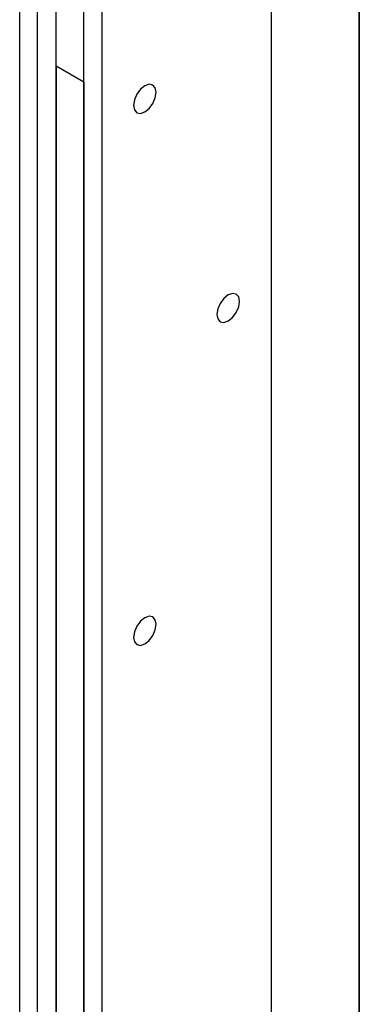
# Model space of a CAD drawing. Units: millimetres. Extents: x 2 to 212, y 2 to 299.
# Drawn here: x 68 to 73, y 60 to 74 of the extents above; entities that cross this region are included whole.
import ezdxf

# ---------------------------------------------------------------- set-up
doc = ezdxf.new("R2010")
doc.units = ezdxf.units.MM

msp = doc.modelspace()

# ---------------------------------------------------------------- linework, layer by layer
at = {"color": 7, "linetype": 'Continuous', "lineweight": 25}
for p, q in [((71.424, 42.494), (71.424, 78.372)), ((72.641, 78.184), (72.641, 42.305)), ((72.649, 42.302), (72.649, 78.229)), ((68.162, 41.068), (68.162, 78.09)), ((68.805, 40.699), (68.805, 77.818)), ((69.062, 40.551), (69.062, 77.67)), ((67.912, 42.171), (67.912, 77.356)), ((68.419, 40.919), (68.419, 75.47)), ((68.805, 73.281), (68.419, 73.503)), ((68.419, 73.503), (68.419, 41.394)), ((68.805, 73.281), (68.805, 73.281)), ((68.805, 73.281), (68.805, 41.172))]:
    msp.add_line(p, q, dxfattribs=at)
at = {"color": 7, "linetype": 'Continuous', "lineweight": 25, "flags": 128}
for points in [[(69.5, 72.956), (69.512, 72.894), (69.546, 72.854), (69.597, 72.844), (69.657, 72.865), (69.717, 72.914), (69.768, 72.983), (69.803, 73.062), (69.815, 73.138), (69.803, 73.201), (69.768, 73.24), (69.717, 73.25), (69.657, 73.229), (69.597, 73.18), (69.546, 73.111), (69.512, 73.033), (69.5, 72.956)], [(70.663, 70.04), (70.675, 69.977), (70.709, 69.938), (70.76, 69.928), (70.82, 69.949), (70.88, 69.998), (70.932, 70.067), (70.966, 70.145), (70.978, 70.222), (70.966, 70.285), (70.932, 70.324), (70.88, 70.334), (70.82, 70.313), (70.76, 70.264), (70.709, 70.195), (70.675, 70.117), (70.663, 70.04)], [(69.5, 65.537), (69.512, 65.474), (69.546, 65.435), (69.597, 65.425), (69.657, 65.446), (69.717, 65.495), (69.768, 65.563), (69.803, 65.642), (69.815, 65.719), (69.803, 65.781), (69.768, 65.821), (69.717, 65.831), (69.657, 65.81), (69.597, 65.761), (69.546, 65.692), (69.512, 65.613), (69.5, 65.537)]]:
    msp.add_lwpolyline(points, dxfattribs=at)

doc.saveas('drawing.dxf')
